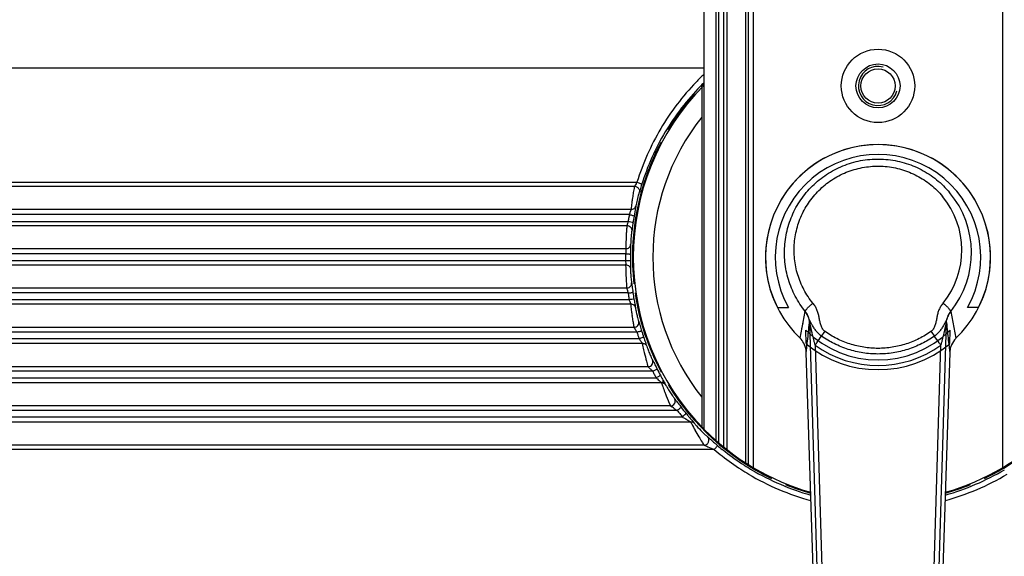
# Model space of a CAD drawing. Units: millimetres. Extents: x -3711 to -1101, y -1417 to 361.
# Drawn here: x -1987 to -1886, y -685 to -630 of the extents above; entities that cross this region are included whole.
import ezdxf

# ---------------------------------------------------------------- set-up
doc = ezdxf.new("R2010")
doc.units = ezdxf.units.MM
doc.header["$LTSCALE"] = 16.335
doc.header["$PDMODE"] = 3
doc.header["$PDSIZE"] = 1
doc.linetypes.add('ACAD_ISO02W100', pattern=[15, 12, -3])
doc.layers.get('0').update_dxf_attribs({"linetype": 'CONTINUOUS'})
doc.layers.get('Defpoints').update_dxf_attribs({"linetype": 'CONTINUOUS'})
for name, color, linetype in [('02___PRT_ALL_AXES', 7, 'CONTINUOUS'), ('06___PRT_ALL_SURFS', 7, 'CONTINUOUS'), ('图层2', 7, 'ACAD_ISO02W100')]:
    doc.layers.add(name, color=color, linetype=linetype)
doc.dimstyles.new('ISO-25', dxfattribs={"dimtxt": 15, "dimasz": 9, "dimexe": 1, "dimexo": 0, "dimgap": 2, "dimtad": 1, "dimtoh": 1, "dimdec": 0, "dimzin": 1, "dimtxsty": 'Standard', "dimcen": 2.5, "dimclrd": 3, "dimclre": 3, "dimclrt": 3, "dimadec": 0, "dimazin": 0, "dimtfac": 1, "dimtdec": 0, "dimtmove": 0, "dimatfit": 3, "dimfxl": 1, "dimarcsym": 0})

# ---------------------------------------------------------------- blocks, each defined once
blk = doc.blocks.new('*D12')
at = {"layer": 'Defpoints', "color": 0, "transparency": 16777216}
for p in [(-2054.66, -612.24), (-1736.96, -687.68), (-1736.96, -805.61)]:
    blk.add_point(p, dxfattribs=at)
at = {"layer": '图层2', "color": 3, "linetype": 'ByBlock', "lineweight": -2, "transparency": 16777216}
for p, q in [((-2054.66, -612.24), (-2054.66, -806.61)), ((-1736.96, -687.68), (-1736.96, -806.61)), ((-2045.66, -805.61), (-1745.96, -805.61))]:
    blk.add_line(p, q, dxfattribs=at)
at = {"layer": '图层2', "color": 3, "transparency": 16777216}
for points in [[(-2045.66, -804.11), (-2045.66, -807.11), (-2054.66, -805.61)], [(-1745.96, -807.11), (-1745.96, -804.11), (-1736.96, -805.61)]]:
    blk.add_solid(points, dxfattribs=at)
at = {"layer": '图层2', "color": 3, "transparency": 16777216, "insert": (-1912.86, -788.61), "char_height": 15, "attachment_point": 2}
blk.add_mtext('318mm', dxfattribs=at)

msp = doc.modelspace()

# ---------------------------------------------------------------- linework, layer by layer
at = {"linetype": 'Continuous'}
for p, q in [((-2012.24, -635.4), (-1916.73, -635.4)), ((-1916.98, -637.39), (-1916.98, -672.09)), ((-2011.27, -647.09), (-1923.61, -647.09)), ((-2011.27, -647.49), (-1923.86, -647.49)), ((-1923.37, -648.11), (-1923.38, -648.12)), ((-1924.21, -649.86), (-2010.99, -649.86)), ((-1924.39, -650.39), (-2010.99, -650.39)), ((-2010.93, -651.08), (-1924.5, -651.08)), ((-2010.93, -651.5), (-1924.63, -651.5)), ((-1924.01, -651.22), (-1924.03, -651.35)), ((-1924.75, -653.88), (-2010.65, -653.88)), ((-1924.76, -654.4), (-2010.65, -654.4)), ((-1924.76, -654.4), (-1924.77, -654.68)), ((-1924.77, -654.68), (-1924.76, -655.07)), ((-2010.59, -655.07), (-1924.76, -655.07)), ((-2010.59, -655.51), (-1924.76, -655.51)), ((-1924.65, -657.9), (-2010.3, -657.9)), ((-1924.51, -658.4), (-2010.3, -658.4)), ((-2010.24, -659.07), (-1924.4, -659.07)), ((-2010.24, -659.52), (-1924.25, -659.52)), ((-1923.91, -659.01), (-1923.89, -659.14)), ((-1906.94, -663.03), (-1906.41, -660.3)), ((-1891.55, -660.3), (-1891.02, -663.03)), ((-1906.75, -662.02), (-1906.64, -661.49)), ((-1905.98, -661.44), (-1904.3, -716.62)), ((-1893.67, -716.62), (-1891.98, -661.44)), ((-1923.91, -661.92), (-2009.95, -661.92)), ((-1923.61, -662.41), (-2009.95, -662.41)), ((-2009.89, -663.06), (-1923.4, -663.06)), ((-2009.89, -663.54), (-1923.07, -663.54)), ((-1905.41, -663.74), (-1903.8, -716.49)), ((-1894.17, -716.49), (-1892.55, -663.74)), ((-1904.67, -714.89), (-1906.31, -664.49)), ((-1891.65, -664.49), (-1893.32, -715.75)), ((-1922.47, -665.94), (-2009.6, -665.94)), ((-1921.99, -666.41), (-2009.6, -666.41)), ((-2009.54, -667.06), (-1921.65, -667.06)), ((-2009.54, -667.55), (-1921.11, -667.55)), ((-1920.98, -667.34), (-1920.92, -667.34)), ((-1920.98, -667.47), (-1920.85, -667.47)), ((-1920.18, -669.95), (-2009.25, -669.95)), ((-1919.5, -670.41), (-2009.25, -670.41)), ((-2009.19, -671.07), (-1918.97, -671.07)), ((-2009.19, -671.57), (-1918.13, -671.57)), ((-1916.73, -673.96), (-2008.89, -673.96)), ((-1915.7, -674.41), (-2008.89, -674.41)), ((-1916.47, -674.07), (-1916.36, -674.12))]:
    msp.add_line(p, q, dxfattribs=at)
for radius in [3.75, 2.25, 1.75]:
    msp.add_circle((-1898.98, -637.24), radius, dxfattribs=at)
for centre, radius, start, end in [((-1898.98, -637.24), 2, 75, 345), ((-1898.92, -654.76), 25.86, 133.7129, 136.1417), ((-1898.98, -654.74), 25, 135.2738, 224.7262), ((-1899.03, -654.91), 25.27, 134.6931, 135.7072), ((-1898.98, -654.74), 25.09, 135.2843, 136.0584), ((-1898.98, -654.74), 25.09, 138.4808, 148.7428), ((-1898.98, -654.74), 23, 141.5, 218.5), ((-1898.98, -654.74), 25.09, 152.0282, 186.2542), ((-1898.98, -654.74), 11.5, 313.8158, 226.1842), ((-1898.48, -662.76), 29.61, 148.048, 148.1918), ((-1888.92, -653.78), 35.51, 171.0805, 171.9904), ((-1899, -654.02), 8.59, 320.8602, 39.7571), ((-1899.01, -654.28), 9.58, 321.1092, 39.9941), ((-1898.87, -654.76), 25.9, 171.0589, 171.833), ((-1898.94, -654.75), 25.82, 170.2751, 171.0589), ((-1902.38, -657.98), 23.29, 160.6719, 160.9758), ((-1899.18, -654.81), 25.09, 170.2179, 171.784), ((-1888.97, -654.4), 35.79, 176.4887, 177.4241), ((-1899.17, -654.81), 25.09, 179.1969, 179.8328), ((-1899.16, -654.81), 25.11, 179.8332, 180.6998), ((-1903.27, -656.01), 21.47, 183.9133, 184.5911), ((-1905.78, -653.04), 19.48, 195.6687, 195.9915), ((-1899.05, -654.78), 25.71, 188.1013, 188.8473), ((-1898.93, -654.76), 25.84, 188.8473, 189.5912), ((-1846.38, -647.25), 78.43, 187.9951, 188.1479), ((-1899.22, -654.82), 25.05, 188.1464, 189.6415), ((-1898.98, -654.74), 25.09, 188.3566, 207.9718), ((-1900.73, -651.02), 25.01, 198.7803, 199.1141), ((-1896.32, -656.65), 28.09, 186.5546, 187.7492), ((-1888.24, -655.6), 36.23, 187.6832, 188.1182), ((-1888.87, -655.69), 35.6, 188.1134, 189.0676), ((-1906.27, -660.33), 0.144, 164.5596, 169.2175), ((-1904.11, -650.27), 22.97, 211.5781, 211.9156), ((-1899.05, -654.8), 25.71, 197.2038, 197.9725), ((-1898.81, -654.73), 25.96, 197.9657, 198.7264), ((-1855.93, -641.35), 70.38, 197.0989, 197.2911), ((-1899.16, -654.81), 25.11, 197.2924, 198.8282), ((-1899.43, -666.12), 6.28, 142.7488, 147.9985), ((-1898.52, -666.11), 6.26, 32.0075, 37.2737), ((-1902.71, -648.95), 25.04, 214.2938, 214.5023), ((-1858.97, -641.1), 67.56, 198.8284, 198.9606), ((-1908.42, -664.53), 2.11, 1.2176, 23.2173), ((-1898.98, -654.69), 11.11, 234.6262, 305.3738), ((-1889.6, -664.51), 2.04, 133.8852, 156.7809), ((-2089.21, -643.04), 184.15, 353.3121, 353.4826), ((-1712.55, -643.48), 180.33, 186.5062, 186.6897), ((-1898.99, -643.08), 32.76, 224.8823, 225.4021), ((-1899.03, -654.82), 25.72, 206.7747, 207.6001), ((-1898.82, -654.72), 25.95, 207.5944, 208.4118), ((-1868.69, -639.36), 59.27, 206.6634, 206.8994), ((-1899.12, -654.79), 25.15, 206.9031, 208.5509), ((-1873.55, -640.88), 54.26, 208.551, 208.7547), ((-1898.98, -654.74), 25.09, 211.2572, 244.2982), ((-1882.15, -641.83), 46.5, 217.0965, 217.3957), ((-1955.01, -722.44), 63, 56.1094, 56.2899), ((-1895.39, -633.61), 43.99, 236.1577, 236.7656), ((-1899.09, -654.88), 25.64, 217.26, 218.2021), ((-1898.71, -654.61), 26.1, 218.1603, 219.0882), ((-1899.06, -654.75), 25.23, 217.3982, 219.2721), ((-1923.93, -664.96), 7.86, 309.064, 310.9281), ((-1885.32, -643.51), 42.97, 219.2725, 219.5908), ((-1900.18, -640.33), 36.03, 238.5558, 239.0966), ((-1913.19, -669.16), 5.5, 206.0641, 206.8907), ((-1893.6, -658.8), 27.67, 209.5249, 211.116), ((-1905.5, -661.08), 16.23, 222.1859, 225.2366), ((-1898.98, -654.74), 25.09, 295.7018, 316.0584), ((-1891.6, -646), 36.72, 229.2681, 229.6516), ((-1896.53, -629.36), 48.96, 246.1091, 246.9416), ((-1899, -654.73), 25.81, 229.6634, 231.9648), ((-1899.04, -654.74), 25.25, 229.6596, 231.0843), ((-1898.99, -654.68), 25.32, 231.084, 231.9507), ((-1898.93, -654.6), 25.42, 231.9532, 237.2338), ((-1898.92, -654.63), 25.94, 231.9659, 237.1409), ((-1898.95, -654.68), 25.88, 237.141, 239.2268), ((-1898.94, -654.62), 25.4, 237.234, 238.038), ((-1898.96, -654.65), 25.36, 238.0378, 239.3607), ((-1898.95, -654.64), 25.92, 239.2649, 254.5712), ((-1898.95, -654.6), 25.41, 239.394, 254.2261), ((-1899.02, -654.64), 25.92, 285.4288, 300.7351), ((-1899.01, -654.6), 25.41, 285.7739, 300.606), ((-1898.98, -654.74), 25.09, 247.8448, 254.0753), ((-1898.98, -654.74), 25.09, 285.9247, 292.1552)]:
    msp.add_arc(centre, radius, start, end, dxfattribs=at)
for points, knots in [([(-1917.56, -636.85), (-1918.94, -638.28), (-1921.38, -641.49), (-1923.01, -645.18), (-1923.61, -647.09)], [0, 0, 0, 0, 0.498904, 1, 1, 1, 1]), ([(-1917.12, -637.26), (-1918.49, -638.67), (-1920.92, -641.82), (-1922.54, -645.45), (-1923.13, -647.34)], [0, 0, 0, 0, 0.498886, 1, 1, 1, 1]), ([(-1906.41, -660.29), (-1906.8, -659.81), (-1907.48, -658.77), (-1908.18, -657.06), (-1908.54, -655.24), (-1908.55, -653.39), (-1908.21, -651.58), (-1907.52, -649.85), (-1906.51, -648.29), (-1905.2, -646.94), (-1903.66, -645.87), (-1901.92, -645.11), (-1900.07, -644.71), (-1898.16, -644.69), (-1896.3, -645.03), (-1894.83, -645.62), (-1893.75, -646.26), (-1892.74, -646.99), (-1892.07, -647.65), (-1891.67, -648.13)], [0, 0, 0, 0, 0.062119, 0.123978, 0.185657, 0.247266, 0.308936, 0.370789, 0.432922, 0.495397, 0.558214, 0.621327, 0.684648, 0.748048, 0.811388, 0.874537, 0.906046, 0.937476, 1, 1, 1, 1]), ([(-1905.63, -659.45), (-1905.98, -659.02), (-1906.59, -658.09), (-1907.23, -656.55), (-1907.56, -654.92), (-1907.57, -653.26), (-1907.27, -651.63), (-1906.66, -650.08), (-1905.75, -648.67), (-1904.59, -647.45), (-1903.2, -646.48), (-1901.63, -645.8), (-1899.96, -645.44), (-1898.24, -645.41), (-1896.56, -645.73), (-1894.98, -646.37), (-1893.56, -647.3), (-1892.75, -648.1), (-1892.4, -648.53)], [0, 0, 0, 0, 0.062035, 0.123749, 0.185247, 0.246665, 0.30816, 0.369877, 0.431935, 0.494409, 0.557301, 0.620558, 0.68407, 0.747682, 0.811219, 0.874519, 0.937467, 1, 1, 1, 1]), ([(-1923.86, -647.49), (-1923.87, -647.52), (-1923.88, -647.6), (-1923.93, -647.86), (-1923.97, -648.09), (-1924, -648.27)], [0, 0, 0, 0, 0.10506, 0.318818, 1, 1, 1, 1]), ([(-1923.84, -647.47), (-1923.84, -647.47), (-1923.85, -647.48), (-1923.86, -647.49), (-1923.86, -647.49)], [0, 0, 0, 0, 0.332962, 1, 1, 1, 1]), ([(-1923.86, -647.49), (-1923.76, -647.49), (-1923.56, -647.56), (-1923.43, -647.73), (-1923.39, -647.82)], [0, 0, 0, 0, 0.500252, 1, 1, 1, 1]), ([(-1923.64, -647.16), (-1923.66, -647.19), (-1923.73, -647.29), (-1923.79, -647.4), (-1923.84, -647.47)], [0, 0, 0, 0, 0.312432, 1, 1, 1, 1]), ([(-1923.61, -647.09), (-1923.54, -647.11), (-1923.43, -647.15), (-1923.27, -647.22), (-1923.18, -647.27), (-1923.12, -647.32), (-1923.13, -647.34)], [0, 0, 0, 0, 0.360256, 0.674614, 0.895041, 1, 1, 1, 1]), ([(-1923.13, -647.34), (-1923.18, -647.51), (-1923.27, -647.76), (-1923.34, -648.03), (-1923.37, -648.11)], [0, 0, 0, 0, 0.656765, 1, 1, 1, 1]), ([(-1923.43, -648.27), (-1923.49, -648.48), (-1923.6, -648.9), (-1923.69, -649.31), (-1923.72, -649.51)], [0, 0, 0, 0, 0.527856, 1, 1, 1, 1]), ([(-1923.38, -648.12), (-1923.38, -648.13), (-1923.4, -648.18), (-1923.42, -648.23), (-1923.43, -648.27)], [0, 0, 0, 0, 0.12185, 1, 1, 1, 1]), ([(-1924.21, -649.86), (-1924.1, -649.86), (-1923.88, -649.8), (-1923.74, -649.61), (-1923.72, -649.51)], [0, 0, 0, 0, 0.517471, 1, 1, 1, 1]), ([(-1924.19, -649.67), (-1924.19, -649.69), (-1924.2, -649.75), (-1924.21, -649.81), (-1924.21, -649.86)], [0, 0, 0, 0, 0.286903, 1, 1, 1, 1]), ([(-1924.08, -648.83), (-1924.09, -648.91), (-1924.13, -649.19), (-1924.17, -649.47), (-1924.19, -649.67)], [0, 0, 0, 0, 0.281246, 1, 1, 1, 1]), ([(-1923.72, -649.51), (-1923.73, -649.57), (-1923.79, -649.92), (-1923.85, -650.26), (-1923.9, -650.55)], [0, 0, 0, 0, 0.172684, 1, 1, 1, 1]), ([(-1924.39, -650.39), (-1924.33, -650.4), (-1924.22, -650.42), (-1924.06, -650.46), (-1923.96, -650.5), (-1923.9, -650.53), (-1923.9, -650.55)], [0, 0, 0, 0, 0.365505, 0.681527, 0.900685, 1, 1, 1, 1]), ([(-1924.21, -649.86), (-1924.22, -649.88), (-1924.26, -650.02), (-1924.31, -650.16), (-1924.35, -650.27)], [0, 0, 0, 0, 0.177837, 1, 1, 1, 1]), ([(-1924.63, -651.5), (-1924.64, -651.58), (-1924.66, -651.81), (-1924.68, -652.05), (-1924.69, -652.21)], [0, 0, 0, 0, 0.332642, 1, 1, 1, 1]), ([(-1924.63, -651.5), (-1924.49, -651.5), (-1924.21, -651.62), (-1924.12, -651.91), (-1924.13, -652.05)], [0, 0, 0, 0, 0.502032, 1, 1, 1, 1]), ([(-1924.5, -651.08), (-1924.51, -651.11), (-1924.55, -651.23), (-1924.58, -651.34), (-1924.6, -651.42)], [0, 0, 0, 0, 0.290687, 1, 1, 1, 1]), ([(-1924.5, -651.08), (-1924.46, -651.09), (-1924.32, -651.11), (-1924.17, -651.14), (-1924.08, -651.18)], [0, 0, 0, 0, 0.293466, 1, 1, 1, 1]), ([(-1924.03, -651.35), (-1924.05, -651.51), (-1924.09, -651.74), (-1924.11, -651.97), (-1924.13, -652.05)], [0, 0, 0, 0, 0.667421, 1, 1, 1, 1]), ([(-1924.08, -651.18), (-1924.06, -651.18), (-1924.04, -651.19), (-1924.01, -651.21), (-1924.01, -651.22)], [0, 0, 0, 0, 0.666415, 1, 1, 1, 1]), ([(-1924.72, -652.79), (-1924.72, -652.9), (-1924.74, -653.27), (-1924.75, -653.63), (-1924.75, -653.88)], [0, 0, 0, 0, 0.313081, 1, 1, 1, 1]), ([(-1924.13, -652.05), (-1924.15, -652.12), (-1924.17, -652.33), (-1924.21, -652.69), (-1924.24, -653.09), (-1924.25, -653.34), (-1924.25, -653.45)], [0, 0, 0, 0, 0.150432, 0.449532, 0.778006, 1, 1, 1, 1]), ([(-1924.75, -653.88), (-1924.63, -653.88), (-1924.38, -653.8), (-1924.26, -653.56), (-1924.25, -653.45)], [0, 0, 0, 0, 0.514801, 1, 1, 1, 1]), ([(-1924.25, -653.45), (-1924.25, -653.5), (-1924.25, -653.84), (-1924.26, -654.18), (-1924.26, -654.46)], [0, 0, 0, 0, 0.164338, 1, 1, 1, 1]), ([(-1924.75, -653.88), (-1924.75, -653.91), (-1924.75, -654.08), (-1924.76, -654.25), (-1924.76, -654.4)], [0, 0, 0, 0, 0.165926, 1, 1, 1, 1]), ([(-1924.76, -654.4), (-1924.7, -654.4), (-1924.59, -654.4), (-1924.43, -654.41), (-1924.34, -654.43), (-1924.27, -654.44), (-1924.26, -654.46)], [0, 0, 0, 0, 0.371148, 0.689489, 0.907667, 1, 1, 1, 1]), ([(-1924.76, -655.07), (-1924.76, -655.17), (-1924.76, -655.31), (-1924.75, -655.46), (-1924.76, -655.51)], [0, 0, 0, 0, 0.650076, 1, 1, 1, 1]), ([(-1924.76, -655.07), (-1924.7, -655.07), (-1924.59, -655.07), (-1924.43, -655.08), (-1924.33, -655.09), (-1924.28, -655.1), (-1924.27, -655.11), (-1924.26, -655.12)], [0, 0, 0, 0, 0.371411, 0.689652, 0.907387, 0.969417, 1, 1, 1, 1]), ([(-1924.76, -655.51), (-1924.76, -655.6), (-1924.76, -655.86), (-1924.74, -656.51), (-1924.71, -657.08), (-1924.68, -657.48)], [0, 0, 0, 0, 0.136066, 0.392624, 1, 1, 1, 1]), ([(-1924.76, -655.51), (-1924.63, -655.51), (-1924.38, -655.61), (-1924.26, -655.85), (-1924.26, -655.98)], [0, 0, 0, 0, 0.503212, 1, 1, 1, 1]), ([(-1924.26, -655.12), (-1924.26, -655.3), (-1924.26, -655.59), (-1924.25, -655.88), (-1924.26, -655.98)], [0, 0, 0, 0, 0.652959, 1, 1, 1, 1]), ([(-1924.26, -655.98), (-1924.26, -656.04), (-1924.25, -656.25), (-1924.25, -656.45), (-1924.24, -656.58)], [0, 0, 0, 0, 0.345343, 1, 1, 1, 1]), ([(-1924.24, -656.58), (-1924.23, -656.66), (-1924.21, -656.93), (-1924.18, -657.2), (-1924.15, -657.38)], [0, 0, 0, 0, 0.311542, 1, 1, 1, 1]), ([(-1924.67, -657.73), (-1924.66, -657.75), (-1924.66, -657.8), (-1924.65, -657.86), (-1924.65, -657.9)], [0, 0, 0, 0, 0.297285, 1, 1, 1, 1]), ([(-1924.65, -657.9), (-1924.56, -657.9), (-1924.38, -657.85), (-1924.25, -657.71), (-1924.2, -657.64)], [0, 0, 0, 0, 0.506276, 1, 1, 1, 1]), ([(-1924.15, -657.38), (-1924.15, -657.39), (-1924.15, -657.42), (-1924.14, -657.45), (-1924.14, -657.48)], [0, 0, 0, 0, 0.211471, 1, 1, 1, 1]), ([(-1924.14, -657.48), (-1924.13, -657.52), (-1924.1, -657.75), (-1924.07, -657.97), (-1924.04, -658.16)], [0, 0, 0, 0, 0.191698, 1, 1, 1, 1]), ([(-1924.65, -657.9), (-1924.64, -657.92), (-1924.6, -658.06), (-1924.57, -658.19), (-1924.54, -658.3)], [0, 0, 0, 0, 0.163583, 1, 1, 1, 1]), ([(-1924.51, -658.4), (-1924.45, -658.39), (-1924.33, -658.38), (-1924.2, -658.37), (-1924.11, -658.36), (-1924.06, -658.36), (-1924.03, -658.36), (-1924.02, -658.36), (-1924.01, -658.37)], [0, 0, 0, 0, 0.374791, 0.694899, 0.818841, 0.912562, 0.973213, 1, 1, 1, 1]), ([(-1924.4, -659.07), (-1924.36, -659.06), (-1924.22, -659.04), (-1924.08, -659.02), (-1923.98, -659.01)], [0, 0, 0, 0, 0.29637, 1, 1, 1, 1]), ([(-1924.36, -659.2), (-1924.35, -659.23), (-1924.32, -659.33), (-1924.28, -659.42), (-1924.26, -659.48)], [0, 0, 0, 0, 0.305706, 1, 1, 1, 1]), ([(-1924.25, -659.52), (-1924.25, -659.54), (-1924.24, -659.65), (-1924.23, -659.76), (-1924.22, -659.86)], [0, 0, 0, 0, 0.155521, 1, 1, 1, 1]), ([(-1924.25, -659.52), (-1924.14, -659.52), (-1923.91, -659.59), (-1923.79, -659.8), (-1923.76, -659.91)], [0, 0, 0, 0, 0.504592, 1, 1, 1, 1]), ([(-1923.98, -659.01), (-1923.97, -659.01), (-1923.95, -659.01), (-1923.92, -659.01), (-1923.91, -659.01)], [0, 0, 0, 0, 0.70881, 1, 1, 1, 1]), ([(-1923.89, -659.14), (-1923.86, -659.31), (-1923.82, -659.56), (-1923.77, -659.81), (-1923.76, -659.91)], [0, 0, 0, 0, 0.640638, 1, 1, 1, 1]), ([(-1906.41, -660.29), (-1906.41, -660.27), (-1906.39, -660.22), (-1906.34, -660.14), (-1906.26, -660.04), (-1906.13, -659.88), (-1905.91, -659.68), (-1905.73, -659.52), (-1905.63, -659.45)], [0, 0, 0, 0, 0.057486, 0.139892, 0.246269, 0.373496, 0.673767, 1, 1, 1, 1]), ([(-1904.43, -662.32), (-1904.48, -662.28), (-1904.58, -662.18), (-1904.71, -661.96), (-1904.83, -661.65), (-1904.93, -661.27), (-1904.99, -660.94), (-1905.04, -660.69), (-1905.1, -660.43), (-1905.21, -660.12), (-1905.39, -659.77), (-1905.54, -659.55), (-1905.63, -659.45)], [0, 0, 0, 0, 0.06304, 0.125764, 0.250597, 0.375233, 0.499781, 0.56205, 0.624352, 0.749114, 0.874297, 1, 1, 1, 1]), ([(-1892.34, -659.45), (-1892.42, -659.55), (-1892.57, -659.77), (-1892.76, -660.12), (-1892.87, -660.43), (-1892.93, -660.69), (-1892.97, -660.94), (-1893.04, -661.27), (-1893.13, -661.65), (-1893.25, -661.96), (-1893.39, -662.18), (-1893.48, -662.28), (-1893.53, -662.32)], [0, 0, 0, 0, 0.125701, 0.250884, 0.375645, 0.437948, 0.500217, 0.624766, 0.749402, 0.874237, 0.936962, 1, 1, 1, 1]), ([(-1891.55, -660.29), (-1891.55, -660.27), (-1891.57, -660.22), (-1891.62, -660.14), (-1891.7, -660.04), (-1891.84, -659.88), (-1892.05, -659.68), (-1892.24, -659.52), (-1892.34, -659.45)], [0, 0, 0, 0, 0.057479, 0.13988, 0.246254, 0.373483, 0.673759, 1, 1, 1, 1]), ([(-1923.76, -659.91), (-1923.75, -659.99), (-1923.71, -660.22), (-1923.63, -660.6), (-1923.53, -660.98), (-1923.46, -661.23), (-1923.43, -661.32)], [0, 0, 0, 0, 0.174847, 0.482828, 0.799337, 1, 1, 1, 1]), ([(-1904.76, -662.8), (-1904.87, -662.71), (-1905.08, -662.54), (-1905.35, -662.23), (-1905.57, -661.91), (-1905.73, -661.64), (-1905.83, -661.45), (-1905.88, -661.35), (-1905.92, -661.28), (-1905.95, -661.22), (-1905.98, -661.16), (-1906.01, -661.1), (-1906.04, -661.02), (-1906.06, -660.93), (-1906.11, -660.8), (-1906.18, -660.64), (-1906.28, -660.46), (-1906.37, -660.35), (-1906.41, -660.29)], [0, 0, 0, 0, 0.138289, 0.271814, 0.400466, 0.522931, 0.580462, 0.607693, 0.633439, 0.657131, 0.67833, 0.699501, 0.72723, 0.75967, 0.793339, 0.86171, 0.93067, 1, 1, 1, 1]), ([(-1905.98, -661.44), (-1905.99, -661.23), (-1906.07, -660.82), (-1906.28, -660.46), (-1906.41, -660.3)], [0, 0, 0, 0, 0.497375, 1, 1, 1, 1]), ([(-1891.55, -660.29), (-1891.6, -660.35), (-1891.68, -660.46), (-1891.78, -660.64), (-1891.85, -660.8), (-1891.9, -660.93), (-1891.93, -661.02), (-1891.95, -661.1), (-1891.98, -661.16), (-1892.01, -661.22), (-1892.05, -661.28), (-1892.08, -661.35), (-1892.14, -661.45), (-1892.24, -661.64), (-1892.39, -661.91), (-1892.61, -662.23), (-1892.88, -662.54), (-1893.09, -662.71), (-1893.21, -662.8)], [0, 0, 0, 0, 0.069326, 0.138269, 0.206607, 0.24026, 0.272758, 0.300544, 0.321645, 0.342866, 0.366559, 0.392303, 0.419535, 0.477067, 0.599532, 0.728186, 0.861711, 1, 1, 1, 1]), ([(-1891.98, -661.44), (-1891.97, -661.23), (-1891.89, -660.82), (-1891.68, -660.46), (-1891.55, -660.3)], [0, 0, 0, 0, 0.497375, 1, 1, 1, 1]), ([(-1924.02, -661.3), (-1924.01, -661.37), (-1923.97, -661.57), (-1923.94, -661.78), (-1923.91, -661.92)], [0, 0, 0, 0, 0.329183, 1, 1, 1, 1]), ([(-1923.91, -661.92), (-1923.76, -661.92), (-1923.47, -661.78), (-1923.39, -661.45), (-1923.43, -661.32)], [0, 0, 0, 0, 0.510512, 1, 1, 1, 1]), ([(-1923.43, -661.32), (-1923.41, -661.35), (-1923.34, -661.6), (-1923.26, -661.84), (-1923.2, -662.04)], [0, 0, 0, 0, 0.154977, 1, 1, 1, 1]), ([(-1906.25, -663.94), (-1906.23, -663.74), (-1906.13, -662.91), (-1906.05, -662.07), (-1905.98, -661.44)], [0, 0, 0, 0, 0.237969, 1, 1, 1, 1]), ([(-1905.98, -661.44), (-1905.98, -661.43), (-1905.99, -661.43), (-1905.98, -661.43), (-1905.98, -661.43), (-1905.98, -661.44), (-1905.98, -661.44), (-1905.97, -661.46), (-1905.97, -661.47), (-1905.96, -661.5), (-1905.95, -661.52), (-1905.95, -661.56), (-1905.94, -661.59), (-1905.92, -661.66), (-1905.9, -661.76), (-1905.87, -661.91), (-1905.84, -662.05), (-1905.79, -662.25), (-1905.73, -662.51), (-1905.66, -662.81), (-1905.58, -663.12), (-1905.5, -663.43), (-1905.44, -663.64), (-1905.41, -663.74)], [0, 0, 0, 0, 0.002182, 0.002609, 0.003179, 0.005476, 0.009178, 0.013913, 0.019282, 0.031102, 0.043986, 0.057552, 0.071608, 0.086039, 0.145923, 0.207907, 0.271125, 0.335179, 0.465058, 0.596698, 0.729777, 0.864201, 1, 1, 1, 1]), ([(-1892.55, -663.74), (-1892.52, -663.64), (-1892.46, -663.43), (-1892.38, -663.12), (-1892.3, -662.81), (-1892.23, -662.51), (-1892.17, -662.25), (-1892.13, -662.05), (-1892.09, -661.91), (-1892.06, -661.76), (-1892.04, -661.66), (-1892.02, -661.59), (-1892.02, -661.56), (-1892.01, -661.52), (-1892, -661.49), (-1892, -661.47), (-1891.99, -661.46), (-1891.99, -661.44), (-1891.98, -661.44), (-1891.98, -661.43), (-1891.98, -661.43), (-1891.98, -661.43), (-1891.98, -661.43), (-1891.98, -661.43), (-1891.98, -661.44)], [0, 0, 0, 0, 0.135803, 0.270229, 0.403311, 0.534954, 0.664836, 0.728891, 0.792107, 0.854095, 0.91396, 0.928379, 0.942452, 0.956021, 0.968901, 0.980706, 0.98604, 0.990778, 0.994504, 0.995857, 0.996811, 0.997375, 0.997808, 1, 1, 1, 1]), ([(-1891.98, -661.44), (-1891.96, -661.65), (-1891.88, -662.48), (-1891.79, -663.31), (-1891.72, -663.91)], [0, 0, 0, 0, 0.263906, 1, 1, 1, 1]), ([(-1923.91, -661.92), (-1923.9, -661.94), (-1923.82, -662.06), (-1923.74, -662.19), (-1923.68, -662.29)], [0, 0, 0, 0, 0.165776, 1, 1, 1, 1]), ([(-1923.61, -662.41), (-1923.55, -662.39), (-1923.44, -662.36), (-1923.31, -662.32), (-1923.22, -662.29), (-1923.18, -662.28), (-1923.15, -662.27), (-1923.14, -662.27), (-1923.13, -662.27)], [0, 0, 0, 0, 0.376508, 0.698049, 0.822345, 0.916002, 0.975892, 1, 1, 1, 1]), ([(-1905.41, -663.74), (-1905.35, -663.66), (-1905.12, -663.36), (-1904.91, -663.04), (-1904.76, -662.8)], [0, 0, 0, 0, 0.251764, 1, 1, 1, 1]), ([(-1893.21, -662.8), (-1893.62, -663.09), (-1894.5, -663.62), (-1895.93, -664.2), (-1897.44, -664.56), (-1898.98, -664.68), (-1900.53, -664.56), (-1902.03, -664.2), (-1903.46, -663.62), (-1904.34, -663.09), (-1904.76, -662.8)], [0, 0, 0, 0, 0.124337, 0.249219, 0.374502, 0.499998, 0.625495, 0.75078, 0.875663, 1, 1, 1, 1]), ([(-1893.53, -662.32), (-1893.93, -662.6), (-1894.76, -663.1), (-1896.1, -663.65), (-1897.52, -663.99), (-1898.98, -664.1), (-1900.44, -663.99), (-1901.86, -663.65), (-1903.21, -663.1), (-1904.04, -662.6), (-1904.43, -662.32)], [0, 0, 0, 0, 0.124337, 0.249218, 0.374502, 0.499998, 0.625496, 0.75078, 0.875663, 1, 1, 1, 1]), ([(-1892.55, -663.74), (-1892.61, -663.66), (-1892.84, -663.36), (-1893.05, -663.04), (-1893.21, -662.8)], [0, 0, 0, 0, 0.251765, 1, 1, 1, 1]), ([(-1923.4, -663.06), (-1923.34, -663.05), (-1923.19, -662.99), (-1923.04, -662.94), (-1922.93, -662.91)], [0, 0, 0, 0, 0.341503, 1, 1, 1, 1]), ([(-1923.34, -663.14), (-1923.32, -663.18), (-1923.23, -663.3), (-1923.14, -663.42), (-1923.09, -663.51)], [0, 0, 0, 0, 0.298792, 1, 1, 1, 1]), ([(-1923.07, -663.54), (-1922.98, -663.53), (-1922.77, -663.59), (-1922.64, -663.75), (-1922.61, -663.84)], [0, 0, 0, 0, 0.506199, 1, 1, 1, 1]), ([(-1923.07, -663.54), (-1923.07, -663.55), (-1923.06, -663.62), (-1923.04, -663.7), (-1923.03, -663.76)], [0, 0, 0, 0, 0.177937, 1, 1, 1, 1]), ([(-1923.03, -663.76), (-1923.02, -663.81), (-1922.96, -664.05), (-1922.91, -664.3), (-1922.86, -664.49)], [0, 0, 0, 0, 0.207107, 1, 1, 1, 1]), ([(-1922.93, -662.91), (-1922.93, -662.91), (-1922.93, -662.91), (-1922.92, -662.91), (-1922.92, -662.91)], [0, 0, 0, 0, 0.689192, 1, 1, 1, 1]), ([(-1922.87, -663.06), (-1922.82, -663.22), (-1922.73, -663.48), (-1922.64, -663.74), (-1922.61, -663.84)], [0, 0, 0, 0, 0.623707, 1, 1, 1, 1]), ([(-1922.61, -663.84), (-1922.58, -663.93), (-1922.49, -664.17), (-1922.34, -664.55), (-1922.17, -664.93), (-1922.06, -665.16), (-1922.01, -665.25)], [0, 0, 0, 0, 0.189881, 0.498753, 0.806559, 1, 1, 1, 1]), ([(-1906.48, -663.7), (-1906.51, -663.64), (-1906.63, -663.39), (-1906.8, -663.17), (-1906.94, -663.03)], [0, 0, 0, 0, 0.250597, 1, 1, 1, 1]), ([(-1891.48, -663.7), (-1891.51, -663.76), (-1891.6, -664.01), (-1891.65, -664.29), (-1891.65, -664.49)], [0, 0, 0, 0, 0.250541, 1, 1, 1, 1]), ([(-1922.86, -664.49), (-1922.79, -664.79), (-1922.66, -665.27), (-1922.53, -665.75), (-1922.47, -665.94)], [0, 0, 0, 0, 0.613138, 1, 1, 1, 1]), ([(-1922.47, -665.94), (-1922.31, -665.93), (-1921.99, -665.76), (-1921.95, -665.39), (-1922.01, -665.25)], [0, 0, 0, 0, 0.50872, 1, 1, 1, 1]), ([(-1922.01, -665.25), (-1921.96, -665.34), (-1921.85, -665.57), (-1921.73, -665.81), (-1921.66, -665.95)], [0, 0, 0, 0, 0.382334, 1, 1, 1, 1]), ([(-1922.47, -665.94), (-1922.45, -665.95), (-1922.36, -666.04), (-1922.28, -666.13), (-1922.2, -666.2)], [0, 0, 0, 0, 0.173113, 1, 1, 1, 1]), ([(-1921.99, -666.41), (-1921.95, -666.38), (-1921.8, -666.31), (-1921.66, -666.24), (-1921.57, -666.18)], [0, 0, 0, 0, 0.326706, 1, 1, 1, 1]), ([(-1921.65, -667.06), (-1921.59, -667.03), (-1921.49, -666.98), (-1921.37, -666.91), (-1921.29, -666.86), (-1921.25, -666.84), (-1921.23, -666.82), (-1921.21, -666.82), (-1921.21, -666.81)], [0, 0, 0, 0, 0.374962, 0.696775, 0.821474, 0.915522, 0.975706, 1, 1, 1, 1]), ([(-1921.57, -666.18), (-1921.56, -666.18), (-1921.56, -666.18), (-1921.55, -666.17), (-1921.55, -666.17)], [0, 0, 0, 0, 0.702969, 1, 1, 1, 1]), ([(-1921.65, -667.06), (-1921.61, -667.11), (-1921.44, -667.26), (-1921.27, -667.41), (-1921.15, -667.52)], [0, 0, 0, 0, 0.274887, 1, 1, 1, 1]), ([(-1921.12, -666.98), (-1921.03, -667.14), (-1920.89, -667.4), (-1920.74, -667.66), (-1920.68, -667.77)], [0, 0, 0, 0, 0.603006, 1, 1, 1, 1]), ([(-1921.11, -667.55), (-1921.11, -667.57), (-1921.08, -667.65), (-1921.05, -667.73), (-1921.03, -667.8)], [0, 0, 0, 0, 0.185338, 1, 1, 1, 1]), ([(-1921.11, -667.55), (-1921.03, -667.55), (-1920.86, -667.58), (-1920.73, -667.7), (-1920.68, -667.77)], [0, 0, 0, 0, 0.508136, 1, 1, 1, 1]), ([(-1921.03, -667.8), (-1921.01, -667.85), (-1920.93, -668.1), (-1920.84, -668.34), (-1920.76, -668.54)], [0, 0, 0, 0, 0.213154, 1, 1, 1, 1]), ([(-1920.68, -667.77), (-1920.63, -667.87), (-1920.48, -668.12), (-1920.25, -668.5), (-1919.99, -668.87), (-1919.84, -669.1), (-1919.77, -669.18)], [0, 0, 0, 0, 0.206084, 0.511383, 0.809628, 1, 1, 1, 1]), ([(-1920.76, -668.54), (-1920.71, -668.66), (-1920.55, -669.1), (-1920.37, -669.54), (-1920.23, -669.84)], [0, 0, 0, 0, 0.291037, 1, 1, 1, 1]), ([(-1920.23, -669.84), (-1920.23, -669.85), (-1920.21, -669.89), (-1920.19, -669.93), (-1920.18, -669.95)], [0, 0, 0, 0, 0.309351, 1, 1, 1, 1]), ([(-1920.18, -669.95), (-1920.09, -669.95), (-1919.91, -669.89), (-1919.73, -669.69), (-1919.66, -669.42), (-1919.72, -669.25), (-1919.77, -669.18)], [0, 0, 0, 0, 0.252335, 0.506149, 0.755833, 1, 1, 1, 1]), ([(-1919.77, -669.18), (-1919.7, -669.27), (-1919.53, -669.5), (-1919.35, -669.73), (-1919.24, -669.88)], [0, 0, 0, 0, 0.385176, 1, 1, 1, 1]), ([(-1920.18, -669.95), (-1920.17, -669.96), (-1920.13, -669.98), (-1920.08, -670.01), (-1920.05, -670.04)], [0, 0, 0, 0, 0.189572, 1, 1, 1, 1]), ([(-1919.5, -670.41), (-1919.46, -670.38), (-1919.34, -670.29), (-1919.23, -670.2), (-1919.15, -670.13)], [0, 0, 0, 0, 0.293275, 1, 1, 1, 1]), ([(-1919.15, -670.13), (-1919.14, -670.11), (-1919.12, -670.1), (-1919.1, -670.08), (-1919.1, -670.07)], [0, 0, 0, 0, 0.711798, 1, 1, 1, 1]), ([(-1918.78, -670.9), (-1918.75, -670.88), (-1918.7, -670.84), (-1918.64, -670.78), (-1918.61, -670.74), (-1918.58, -670.72), (-1918.59, -670.72)], [0, 0, 0, 0, 0.401162, 0.714, 0.917201, 1, 1, 1, 1]), ([(-1918.43, -670.9), (-1918.37, -670.98), (-1918.15, -671.25), (-1917.92, -671.51), (-1917.76, -671.7)], [0, 0, 0, 0, 0.29809, 1, 1, 1, 1]), ([(-1918.68, -671.25), (-1918.64, -671.27), (-1918.49, -671.36), (-1918.34, -671.45), (-1918.23, -671.51)], [0, 0, 0, 0, 0.263382, 1, 1, 1, 1]), ([(-1918.23, -671.51), (-1918.22, -671.52), (-1918.19, -671.54), (-1918.16, -671.56), (-1918.13, -671.57)], [0, 0, 0, 0, 0.276208, 1, 1, 1, 1]), ([(-1918.13, -671.57), (-1918.1, -671.57), (-1917.96, -671.57), (-1917.83, -671.63), (-1917.76, -671.7)], [0, 0, 0, 0, 0.261964, 1, 1, 1, 1]), ([(-1918.1, -671.64), (-1918.07, -671.69), (-1917.93, -671.96), (-1917.79, -672.22), (-1917.67, -672.43)], [0, 0, 0, 0, 0.191931, 1, 1, 1, 1]), ([(-1917.76, -671.7), (-1917.75, -671.72), (-1917.67, -671.81), (-1917.59, -671.9), (-1917.53, -671.97)], [0, 0, 0, 0, 0.186062, 1, 1, 1, 1]), ([(-1916.93, -672.6), (-1916.9, -672.63), (-1916.77, -672.75), (-1916.65, -672.87), (-1916.56, -672.95)], [0, 0, 0, 0, 0.268982, 1, 1, 1, 1]), ([(-1917.28, -673.09), (-1917.17, -673.28), (-1916.99, -673.57), (-1916.81, -673.86), (-1916.73, -673.96)], [0, 0, 0, 0, 0.625768, 1, 1, 1, 1]), ([(-1916.73, -673.96), (-1916.63, -673.96), (-1916.44, -673.89), (-1916.26, -673.65), (-1916.22, -673.35), (-1916.32, -673.17), (-1916.38, -673.11)], [0, 0, 0, 0, 0.25099, 0.505641, 0.75627, 1, 1, 1, 1]), ([(-1916.56, -672.95), (-1916.54, -672.97), (-1916.48, -673.02), (-1916.43, -673.07), (-1916.38, -673.11)], [0, 0, 0, 0, 0.31948, 1, 1, 1, 1]), ([(-1916.38, -673.11), (-1916.37, -673.12), (-1916.28, -673.19), (-1916.2, -673.27), (-1916.13, -673.33)], [0, 0, 0, 0, 0.166941, 1, 1, 1, 1]), ([(-1916.13, -673.33), (-1916.09, -673.37), (-1915.9, -673.53), (-1915.71, -673.7), (-1915.57, -673.82)], [0, 0, 0, 0, 0.228102, 1, 1, 1, 1]), ([(-1916.73, -673.96), (-1916.71, -673.97), (-1916.62, -674), (-1916.54, -674.04), (-1916.47, -674.07)], [0, 0, 0, 0, 0.194118, 1, 1, 1, 1]), ([(-1915.7, -674.41), (-1915.66, -674.36), (-1915.58, -674.26), (-1915.49, -674.15), (-1915.43, -674.07), (-1915.4, -674.03), (-1915.39, -674), (-1915.38, -673.99), (-1915.38, -673.98)], [0, 0, 0, 0, 0.369882, 0.69169, 0.817309, 0.912466, 0.973846, 1, 1, 1, 1])]:
    msp.add_open_spline(points, degree=3, knots=knots, dxfattribs=at)
for points in [[(-1923.39, -647.82), (-1923.36, -647.92), (-1923.35, -648.02), (-1923.38, -648.12)], [(-1924.62, -651.47), (-1924.62, -651.48), (-1924.62, -651.49), (-1924.63, -651.5)], [(-1924.6, -651.42), (-1924.61, -651.44), (-1924.61, -651.45), (-1924.62, -651.47)], [(-1924.2, -657.64), (-1924.18, -657.58), (-1924.16, -657.53), (-1924.15, -657.47)], [(-1924.15, -657.47), (-1924.15, -657.44), (-1924.15, -657.41), (-1924.15, -657.38)], [(-1924.26, -659.48), (-1924.26, -659.5), (-1924.25, -659.51), (-1924.25, -659.52)], [(-1891.55, -660.29), (-1891.55, -660.3), (-1891.55, -660.3), (-1891.55, -660.3)], [(-1923.09, -663.51), (-1923.08, -663.52), (-1923.08, -663.53), (-1923.07, -663.54)], [(-1921.15, -667.52), (-1921.14, -667.53), (-1921.13, -667.54), (-1921.11, -667.55)]]:
    msp.add_open_spline(points, degree=3, dxfattribs=at)
at = {"layer": '02___PRT_ALL_AXES', "linetype": 'Continuous'}
for p, q in [((-1916.73, -672.34), (-1916.73, -435.74)), ((-1915.53, -673.47), (-1915.53, -435.74)), ((-1915.23, -673.73), (-1915.23, -435.74)), ((-1914.73, -674.15), (-1914.73, -435.74)), ((-1914.43, -435.74), (-1914.43, -674.39)), ((-1912.53, -435.74), (-1912.53, -675.75)), ((-1912.23, -435.74), (-1912.23, -675.94)), ((-1911.73, -435.74), (-1911.73, -676.24)), ((-1886.23, -676.24), (-1886.23, -435.74))]:
    msp.add_line(p, q, dxfattribs=at)
for start, end in [(224.7651, 254.0404), (285.9596, 315.2349)]:
    msp.add_arc((-1898.98, -654.74), 25, start, end, dxfattribs=at)
at = {"layer": '06___PRT_ALL_SURFS', "linetype": 'Continuous'}
for p, q in [((-1909.26, -659.89), (-1908.13, -659.89)), ((-1888.7, -659.89), (-1889.83, -659.89)), ((-1906.33, -663.58), (-1906.36, -662.21)), ((-1891.63, -663.58), (-1891.6, -662.21))]:
    msp.add_line(p, q, dxfattribs=at)
for radius, start, end in [(11.5, 333.382, 206.618), (10.5, 330.6127, 209.3873), (10.5, 225.3458, 314.6542), (11.5, 230.2717, 309.7283)]:
    msp.add_arc((-1898.98, -654.74), radius, start, end, dxfattribs=at)

# ---------------------------------------------------------------- dimensions: what is measured, and where the dimension line sits
at = {"layer": '图层2', "color": 3, "linetype": 'ByBlock'}
dim = msp.add_linear_dim(base=(-1736.96, -805.61), p1=(-2054.66, -612.24), p2=(-1736.96, -687.68), dimstyle='ISO-25', override={"dimpost": 'mm'}, dxfattribs=at)
dim.commit()
dim.dimension.update_dxf_attribs({"geometry": '*D12', "text_midpoint": (-1912.86, -805.61), "dimtype": 160})

doc.saveas('drawing.dxf')
